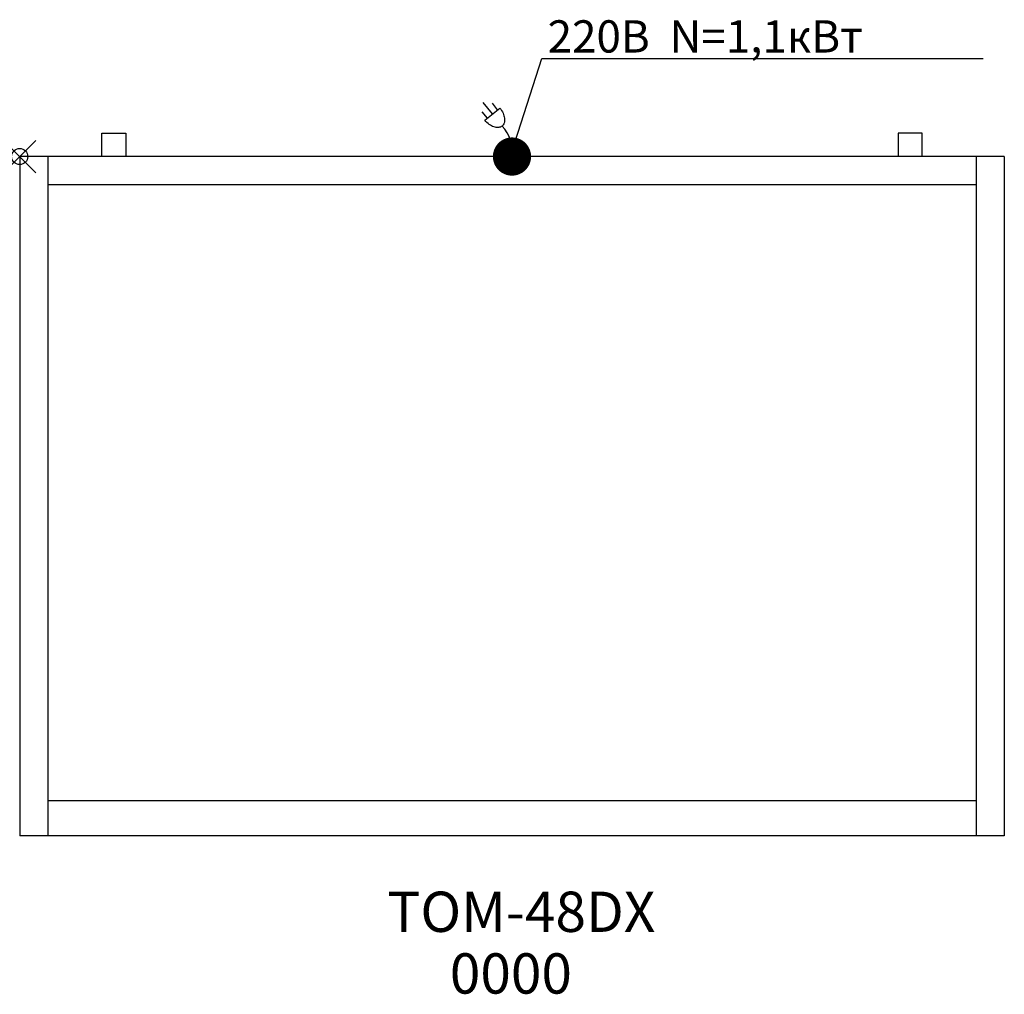
# Model space of a CAD drawing. Units: millimetres. Extents: x 0 to 1221, y -1039 to 170.
import ezdxf

# ---------------------------------------------------------------- set-up
doc = ezdxf.new("R2010")
doc.units = ezdxf.units.MM
doc.header["$PDMODE"] = 35
doc.header["$PDSIZE"] = 20
for name, color, linetype in [('!Wipe', 10, 'Continuous'), ('electr', 3, 'Continuous'), ('PLAN', 10, 'Continuous'), ('НАИМЕНОВАНИЕ', 222, 'Continuous')]:
    doc.layers.add(name, color=color, linetype=linetype)
doc.layers.add('ATTRIBUT', color=104, linetype='Continuous', lineweight=0)
doc.styles.add('GOST A', font='txt')
doc.styles.get("Standard").update_dxf_attribs({"font": 'arial.ttf'})
doc.styles.add('Тонкий прямой', font='txt', dxfattribs={"height": 150})

# ---------------------------------------------------------------- blocks, each defined once
blk = doc.blocks.new('1')
at = {"layer": 'ATTRIBUT', "color": 3, "flags": 4}
blk.add_attdef('КОД', (11.7, 46), '', height=50, dxfattribs=at)

msp = doc.modelspace()

# ---------------------------------------------------------------- linework, layer by layer
at = {"layer": '!Wipe'}
msp.add_point((0, 0), dxfattribs=at)
at = {"layer": 'electr'}
for p, q in [((586.4, 52.9), (575, 67.1)), ((592.8, 58.1), (586.4, 66)), ((580.1, 47.7), (573.6, 55.6)), ((576.8, 45.1), (595.5, 60.2))]:
    msp.add_line(p, q, dxfattribs=at)
at = {"layer": 'electr', "color": 3}
msp.add_lwpolyline([(610.8, 7), (647.4, 121.4), (1195, 121.4)], dxfattribs=at)
at = {"layer": 'electr'}
msp.add_lwpolyline([(595.5, 60.2, -0.063324), (599.5, 53.7, -0.07639), (601.3, 47.5, -0.107132), (600.7, 41.4, -0.14755), (598.3, 37.8, -0.14755), (594.1, 36.1, -0.107132), (588.1, 36.8, -0.07639), (582.4, 39.8, -0.063324), (576.8, 45.1, -0.063324)], format="xyb", dxfattribs=at)
at = {"layer": 'electr', "color": 3, "const_width": 23.4}
msp.add_lwpolyline([(598.6, 0, 1), (622.6, 0, 1)], format="xyb", close=True, dxfattribs=at)
at = {"layer": 'electr'}
msp.add_arc((566.3, 6.3), 44.8, 351.852, 44.4417, dxfattribs=at)
at = {"layer": 'PLAN'}
for p, q in [((101.8, 0), (101.8, 29.1)), ((101.8, 29.1), (131.8, 29.1)), ((131.8, 29.1), (131.8, 0)), ((1119.4, 29.1), (1089.4, 29.1)), ((1089.4, 29.1), (1089.4, 0)), ((1119.4, 0), (1119.4, 29.1)), ((1221.2, 0), (0, 0)), ((0, 0), (0, -842.3)), ((35, 0), (35, -842.3)), ((1186.2, 0), (1186.2, -842.3)), ((1221.2, 0), (1221.2, -842.3)), ((1186.2, -35), (35, -35)), ((1186.2, -798.9), (35, -798.9)), ((1221.2, -842.3), (0, -842.3))]:
    msp.add_line(p, q, dxfattribs=at)

# ---------------------------------------------------------------- block references
at = {"layer": 'ATTRIBUT', "color": 0}
ref = msp.add_blockref('1', (521.8, -1084.1, 0), dxfattribs=at)
ref.add_attrib('КОД', '0000', (533.5, -1038.2, 0), dxfattribs={"color": 3, "height": 50})

# ---------------------------------------------------------------- texts
at = {"layer": 'electr', "color": 3, "style": 'Тонкий прямой'}
msp.add_text('220В  N=1,1кВт', height=40, dxfattribs=at).set_placement((654.8, 129))
at = {"layer": 'НАИМЕНОВАНИЕ', "color": 250, "linetype": 'Continuous', "lineweight": 30, "ltscale": 100, "insert": (456.1, -911.7), "char_height": 50, "attachment_point": 1, "style": 'GOST A'}
msp.add_mtext_dynamic_manual_height_columns('{\\C234;TOM-48DX}', width=533.677, gutter_width=1250, heights=[0], dxfattribs=at)

doc.saveas('drawing.dxf')
